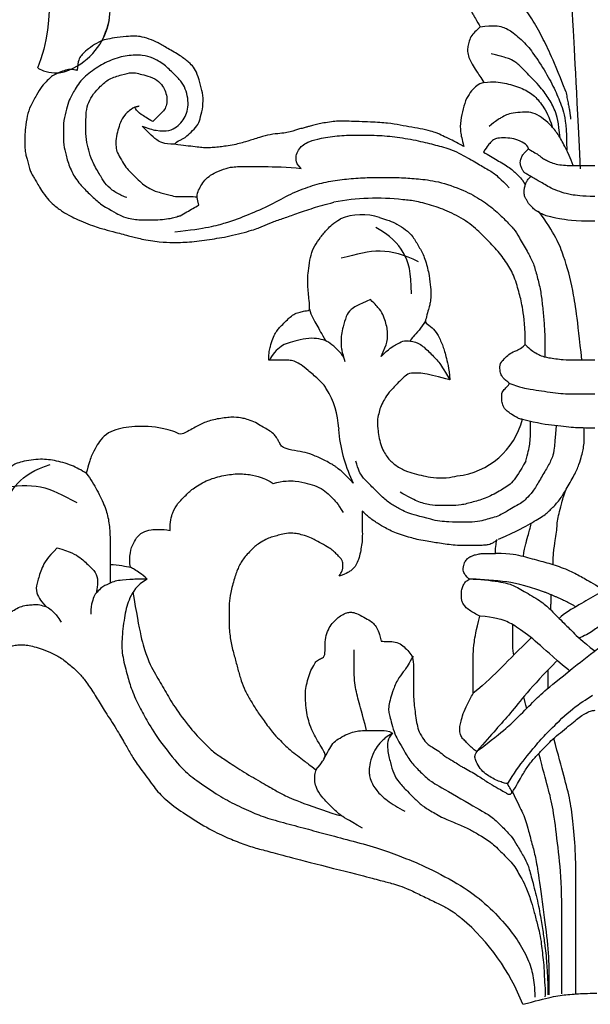
# Model space of a CAD drawing. Units: millimetres. Extents: x 40504 to 43024, y -296 to 298.
# Drawn here: x 41176 to 41182, y 76 to 87 of the extents above; entities that cross this region are included whole.
import ezdxf
from ezdxf.xclip import XClip

# ---------------------------------------------------------------- set-up
doc = ezdxf.new("R2010")
doc.units = ezdxf.units.MM
doc.header["$XCLIPFRAME"] = 2
for name, color, linetype in [('H-06.木作(細線)', 8, 'Continuous'), ('H-07.木作(中線)', 6, 'Continuous'), ('H-08.木作(細線)', 8, 'Continuous')]:
    doc.layers.add(name, color=color, linetype=linetype)

# ---------------------------------------------------------------- blocks, each defined once
blk = doc.blocks.new('SE-21146-d')
at = {"layer": 'H-08.木作(細線)'}
for centre, radius, start, end in [((-19.267, 6.699), 20.431, 83.50993, 100.7129), ((-20.6, 20.777), 4.893, 71.21544, 112.63154), ((-29.508, 6.541), 6.874, 1.97805, 32.61032), ((-12.878, 9.198), 6.676, 276.14224, 345.89973), ((-19.736, 6.622), 2.906, 176.92414, 185.26322), ((-9.228, 7.821), 13.482, 186.23931, 205.95508), ((-24.388, -51.308), 19.381, 21.52374, 49.27993)]:
    blk.add_arc(centre, radius, start, end, dxfattribs=at)
for points, knots in [([(-2.459, 50.313), (-2.437, 50.051), (-2.377, 49.33), (-2.275, 48.346), (-2.215, 47.533), (-2.215, 46.785), (-2.081, 44.655), (-1.971, 42.845)], [38.32446, 38.32446, 38.32446, 38.32446, 39, 40, 41, 42, 42.166143, 42.166143, 42.166143, 42.166143]), ([(-40.013, 33.517), (-39.528, 33.294), (-38.592, 33.065), (-37.572, 33.065), (-36.947, 33.425), (-36.443, 33.929), (-36.13, 34.471), (-35.942, 35.173), (-35.942, 35.975), (-36.169, 36.82), (-36.546, 37.474), (-37.198, 38.126), (-38.028, 38.955), (-39.126, 39.59), (-39.897, 39.796), (-41.313, 39.796), (-42.795, 39.399), (-44.07, 38.663), (-45.39, 37.709), (-46.142, 36.405), (-46.474, 35.831), (-46.683, 35.048), (-46.966, 33.995), (-46.966, 32.978), (-46.966, 31.8), (-46.753, 31.006), (-46.424, 29.778), (-45.728, 28.572), (-44.857, 27.701), (-44.225, 27.07), (-43.721, 26.654), (-43.573, 26.537)], [0.245462, 0.245462, 0.245462, 0.245462, 1, 2, 3, 4, 5, 6, 7, 8, 9, 10, 11, 12, 13, 14, 15, 16, 17, 18, 19, 20, 21, 22, 23, 24, 25, 26, 27, 28, 28.387872, 28.387872, 28.387872, 28.387872]), ([(-41.352, 27.194), (-41.517, 27.239), (-41.909, 27.383), (-42.7, 27.84), (-43.333, 28.472), (-43.76, 29.213), (-44.493, 30.481), (-44.729, 31.363), (-44.977, 32.287), (-44.977, 33.392), (-44.977, 34.851), (-44.773, 35.612), (-44.336, 36.368), (-43.686, 37.018), (-42.972, 37.732), (-41.786, 38.05), (-40.865, 38.297), (-40.331, 38.154), (-39.75, 37.998), (-38.84, 37.754), (-38.243, 37.158), (-37.984, 36.709), (-37.811, 36.063), (-37.811, 35.559), (-37.953, 35.028), (-38.287, 34.695), (-38.611, 34.37), (-39.066, 33.916)], [1.529673, 1.529673, 1.529673, 1.529673, 2, 3, 4, 5, 6, 7, 8, 9, 10, 11, 12, 13, 14, 15, 16, 17, 18, 19, 20, 21, 22, 23, 24, 25, 26, 26, 26, 26]), ([(-39.066, 33.916), (-39.523, 34.18), (-40.161, 34.548), (-40.528, 34.915), (-40.646, 35.143), (-40.667, 35.19)], [0, 0, 0, 0, 1, 2, 2.243163, 2.243163, 2.243163, 2.243163]), ([(0, 27.285), (-1.14, 27.285), (-2.215, 27.449), (-2.853, 27.621), (-3.738, 27.942), (-4.285, 28.257), (-4.804, 28.557), (-5.19, 28.78), (-5.607, 29.021), (-5.944, 29.215), (-6.25, 29.392), (-6.36, 29.583), (-6.5, 29.824), (-6.586, 30.146), (-6.586, 30.416), (-6.505, 30.717), (-6.318, 31.041), (-6.142, 31.218), (-5.938, 31.422), (-5.868, 31.491)], [0, 0, 0, 0, 1, 2, 3, 4, 5, 6, 7, 8, 9, 10, 11, 12, 13, 14, 15, 16, 16.478509, 16.478509, 16.478509, 16.478509]), ([(-9.845, 31.199), (-9.407, 30.946), (-8.652, 30.51), (-7.461, 29.823), (-6.911, 29.272), (-6.489, 28.851), (-6.38, 28.723)], [0, 0, 0, 0, 1, 2, 3, 3.614582, 3.614582, 3.614582, 3.614582]), ([(0, 25.091), (-1.822, 25.091), (-3.379, 25.334), (-4.082, 25.523), (-4.52, 25.64), (-4.857, 25.835), (-5.291, 26.085), (-5.521, 26.315), (-5.835, 26.629), (-5.942, 26.815), (-6.087, 27.066), (-6.232, 27.316), (-6.232, 27.693), (-6.232, 27.961), (-6.137, 28.315), (-6.089, 28.491), (-5.919, 28.786), (-5.784, 28.921), (-5.742, 28.963), (-5.695, 29.004), (-5.648, 29.045)], [0, 0, 0, 0, 1, 2, 3, 4, 5, 6, 7, 8, 9, 10, 11, 12, 13, 14, 15, 15, 15, 15.308454, 15.308454, 15.308454, 15.308454]), ([(-43.573, 26.537), (-42.638, 25.997), (-41.783, 25.503), (-41.072, 25.313), (-40.401, 25.215), (-39.946, 25.215), (-39.18, 25.215), (-38.431, 25.215), (-37.603, 25.321), (-37.237, 25.42), (-36.781, 25.542), (-36.697, 25.564), (-36.657, 25.575)], [0, 0, 0, 0, 1, 2, 3, 4, 5, 6, 7, 8, 9, 9.35695, 9.35695, 9.35695, 9.35695]), ([(-36.657, 25.575), (-36.464, 25.679), (-35.912, 25.997), (-35.339, 26.328), (-35, 26.524)], [35.423086, 35.423086, 35.423086, 35.423086, 36, 37, 37, 37, 37]), ([(-6.15, 14.175), (-6.15, 15.636), (-6.37, 17.551), (-6.65, 18.595), (-7.086, 20.221), (-7.745, 21.363), (-8.631, 22.559), (-9.821, 23.75), (-10.95, 24.879), (-12.651, 25.861), (-14.237, 26.459), (-15.682, 26.846), (-16.545, 26.966), (-16.958, 26.999)], [0, 0, 0, 0, 1, 2, 3, 4, 5, 6, 7, 8, 9, 10, 10.790354, 10.790354, 10.790354, 10.790354]), ([(-14.964, 16.269), (-15.329, 15.637), (-15.946, 15.02), (-16.26, 14.608), (-16.352, 14.489)], [0, 0, 0, 0, 1, 1.421986, 1.421986, 1.421986, 1.421986]), ([(-23.718, 10.246), (-23.772, 10.35), (-23.936, 10.607), (-24.395, 11.065), (-25.411, 11.975), (-25.958, 12.392), (-26.47, 12.687), (-26.902, 12.803), (-27.396, 12.803), (-28.564, 12.803), (-28.818, 12.803)], [48.265136, 48.265136, 48.265136, 48.265136, 49, 50, 51, 52, 53, 54, 55, 56, 56, 56, 56]), ([(-12.813, 11.05), (-13.805, 11.316), (-15.151, 11.676), (-16.345, 11.676), (-16.711, 11.465), (-17.457, 10.719), (-18.231, 9.945), (-18.591, 9.323), (-18.915, 8.761), (-19.063, 8.207), (-19.222, 7.614), (-19.222, 6.86), (-18.968, 5.232), (-18.362, 4.182), (-17.728, 3.548), (-16.753, 2.985), (-15.965, 2.774), (-15.149, 2.555), (-14.352, 2.4), (-13.068, 2.36), (-12.441, 2.495), (-12.163, 2.56)], [0, 0, 0, 0, 1, 2, 3, 4, 5, 6, 7, 8, 9, 10, 11, 12, 13, 14, 15, 16, 17, 18, 18.995632, 18.995632, 18.995632, 18.995632]), ([(-6.403, 7.571), (-4.999, 7.221), (-3.358, 7.003), (-1.532, 6.823), (-0.936, 6.823), (0, 6.823)], [0.116679, 0.116679, 0.116679, 0.116679, 1, 2, 3, 3, 3, 3]), ([(-8.517, -3.054), (-6.719, -2.25), (-5.621, -1.616), (-4.403, -0.912), (-3.82, -0.329), (-3.089, 0.402), (-2.565, 1.309), (-1.787, 2.656), (-1.372, 3.574), (-1.145, 4.421), (-1.037, 4.825), (-0.936, 5.521), (-0.936, 5.831), (-0.936, 6.315), (-0.936, 6.826)], [0, 0, 0, 0, 1, 2, 3, 4, 5, 6, 7, 8, 9, 10, 11, 11.888347, 11.888347, 11.888347, 11.888347]), ([(-44.944, 2.802), (-45.392, 3.061), (-46.194, 3.524), (-47.814, 3.958), (-49.086, 4.095), (-51.006, 3.765), (-51.544, 3.454), (-52.746, 2.253), (-53.546, 0.867), (-53.972, -0.722), (-53.972, -2.102), (-53.972, -3.482), (-52.605, -6.751), (-52.144, -7.55), (-51.913, -8.224), (-52.166, -8.477), (-52.699, -9.01), (-52.938, -9.357), (-53.11, -9.655), (-53.248, -9.893), (-53.353, -10.456), (-53.353, -10.863), (-53.258, -11.582), (-53.167, -12.256), (-53.13, -12.645), (-52.999, -13.439), (-52.88, -13.32), (-52.694, -13.134), (-52.432, -12.872), (-52.004, -12.625), (-51.566, -12.507), (-51.146, -12.395), (-50.579, -12.395), (-50.153, -12.395), (-49.547, -12.557), (-48.897, -12.731), (-47.895, -13.139), (-47.042, -13.631), (-46.139, -14.355), (-45.385, -15.108), (-44.902, -15.725), (-44.022, -17.066), (-43.442, -18.07), (-42.381, -19.678), (-41.622, -20.993), (-41.121, -21.861), (-40.566, -22.821), (-39.232, -24.57), (-38.463, -25.652), (-37.059, -26.803), (-35.295, -27.965), (-33.299, -29.117), (-31.958, -29.666), (-30.58, -30.204), (-29.34, -30.536), (-27.974, -30.902), (-25.591, -31.541), (-20.572, -32.799), (-19.098, -33.194), (-17.861, -33.525), (-17.341, -33.664), (-16.356, -34.055), (-15.27, -34.59), (-14.09, -35.156), (-13.095, -35.651), (-12.533, -35.998), (-12.035, -36.381), (-11.783, -36.588), (-11.745, -36.62)], [519, 519, 519, 519, 520, 521, 522, 523, 524, 525, 526, 527, 528, 529, 530, 531, 532, 533, 534, 535, 536, 537, 538, 539, 540, 541, 542, 543, 544, 545, 546, 547, 548, 549, 550, 551, 552, 553, 554, 555, 556, 557, 558, 559, 560, 561, 562, 563, 564, 565, 566, 567, 568, 569, 570, 571, 572, 573, 574, 575, 576, 577, 578, 579, 580, 581, 582, 583, 584, 584.182041, 584.182041, 584.182041, 584.182041]), ([(-37.542, -2.282), (-37.542, -1.483), (-37.307, -0.604), (-36.91, 0.083), (-36.093, 0.9), (-35.514, 1.478), (-34.18, 2.249), (-32.789, 2.622), (-31.442, 2.794), (-30.201, 2.637), (-29.379, 2.417), (-28.838, 2.132), (-28.429, 1.9)], [0, 0, 0, 0, 1, 2, 3, 4, 5, 6, 7, 8, 9, 9.655115, 9.655115, 9.655115, 9.655115]), ([(-3.684, -5.284), (-3.647, -3.791), (-3.35, -2.628), (-3.35, -1.442), (-3.051, -0.326), (-2.734, 0.857), (-2.565, 1.309)], [0.142383, 0.142383, 0.142383, 0.142383, 1, 2, 3, 3.591623, 3.591623, 3.591623, 3.591623]), ([(-24.644, -23.461), (-25.21, -23.01), (-25.732, -22.62), (-26.258, -22.204), (-26.974, -21.674), (-27.416, -21.234), (-27.903, -20.749), (-28.441, -20.215), (-29.262, -19.089), (-29.92, -18.17), (-30.418, -17.313), (-30.92, -16.448), (-31.261, -15.596), (-31.547, -14.541), (-31.827, -13.506), (-32.129, -12.393), (-32.326, -11.132), (-32.331, -9.693), (-32.334, -8.697), (-32.212, -7.828), (-31.852, -6.469), (-31.498, -5.472), (-31.054, -4.698), (-30.182, -3.821), (-29.92, -3.558), (-29.338, -3.22), (-28.84, -2.93), (-28.348, -2.797), (-27.858, -2.664), (-27.298, -2.512), (-26.441, -2.51), (-26.13, -2.593), (-25.488, -2.763), (-24.861, -3.021), (-24.551, -3.199), (-23.77, -3.647), (-23.242, -3.95), (-23.004, -4.187), (-22.725, -4.464), (-22.437, -4.75), (-22.327, -4.94), (-22.274, -5.134), (-22.273, -5.397), (-22.273, -5.613), (-22.344, -5.882), (-22.46, -6.084), (-22.594, -6.318), (-21.855, -6.056), (-21.46, -5.753), (-21.193, -5.484), (-20.912, -4.994), (-20.744, -4.36), (-20.637, -3.733), (-20.545, -3.113), (-20.547, -2.405), (-20.55, -1.538), (-20.552, -0.867), (-20.553, -0.633), (-20.553, -0.549), (-20.142, -0.957), (-19.787, -1.23), (-19.378, -1.538), (-19.03, -1.737), (-18.658, -1.951), (-18.099, -2.271), (-17.56, -2.484), (-16.779, -2.775), (-16.171, -2.936), (-15.567, -3.096), (-14.792, -3.236), (-14.211, -3.328), (-13.577, -3.415), (-12.864, -3.53), (-12.193, -3.601), (-11.222, -3.598), (-10.373, -3.596), (-9.796, -3.594), (-9.384, -3.529), (-9.191, -3.477), (-8.996, -3.363), (-8.806, -3.253), (-8.632, -3.078), (-8.688, -3.29), (-8.783, -3.648), (-8.787, -4.301), (-8.84, -4.301), (-8.89, -4.301), (-8.938, -4.301), (-9.505, -4.303), (-9.971, -4.304), (-10.317, -4.353), (-10.546, -4.415), (-10.83, -4.492), (-11.059, -4.625), (-11.191, -4.701), (-11.312, -4.823), (-11.423, -4.966), (-11.528, -5.149), (-11.589, -5.325), (-11.635, -5.689), (-11.635, -5.899), (-11.539, -6.063), (-11.414, -6.279), (-11.1, -6.591), (-11.346, -6.733), (-11.483, -6.871), (-11.692, -7.235), (-11.786, -7.591), (-11.785, -7.982), (-11.784, -8.35), (-11.709, -8.627), (-11.525, -8.943), (-11.198, -9.268), (-10.748, -9.526), (-10.453, -9.695), (-10.154, -9.867), (-10.498, -11.164), (-10.671, -12.211), (-10.763, -13.215), (-10.76, -14.144), (-10.757, -15.054), (-10.754, -16.121), (-10.752, -16.704), (-10.926, -17.007), (-11.299, -17.658), (-11.65, -18.507), (-11.825, -19.167), (-11.942, -19.611), (-11.941, -20.081), (-11.814, -20.55), (-11.572, -20.791), (-11.247, -21.114), (-10.89, -21.469), (-10.674, -21.683), (-10.452, -21.811), (-10.373, -21.81), (-10.452, -21.89), (-10.552, -22.063), (-10.618, -22.314), (-10.508, -22.721), (-10.147, -23.342), (-9.648, -23.838), (-9.152, -24.123), (-8.635, -24.419), (-8.147, -24.548), (-7.93, -24.673), (-7.73, -24.672), (-7.623, -24.856), (-7.427, -25.194), (-7.312, -25.392), (-7.36, -25.574), (-7.554, -25.626), (-7.71, -25.585), (-7.857, -25.487), (-7.887, -25.466), (-8.251, -25.258), (-8.69, -25.006), (-9.463, -24.562), (-10.387, -23.92), (-11.156, -23.478), (-11.588, -23.231), (-11.653, -23.215), (-11.813, -23.158), (-11.98, -22.992), (-12.497, -22.695), (-13.307, -22.231), (-13.75, -21.79), (-14.402, -21.417), (-14.699, -21.246), (-15.107, -20.84), (-15.559, -20.063), (-15.721, -19.465), (-15.841, -18.654), (-15.937, -17.921), (-16.017, -17.216), (-16.019, -16.356), (-16.024, -14.578), (-16.027, -13.599), (-16.307, -13.117), (-16.756, -12.67), (-17.16, -12.269), (-17.816, -12.095), (-18.381, -12.097), (-18.692, -12.098), (-18.871, -12.05), (-19.013, -11.528), (-19.118, -11.14), (-19.403, -10.65), (-19.724, -10.331), (-20.222, -10.045), (-20.937, -9.635), (-21.454, -9.498), (-21.719, -9.499), (-22.128, -9.61), (-22.612, -9.892), (-22.963, -10.245), (-23.295, -10.578), (-23.65, -11.198), (-23.846, -11.937), (-23.844, -12.709), (-23.841, -13.486), (-24.27, -13.602), (-24.604, -13.797), (-24.818, -14.169), (-25.191, -14.82), (-25.389, -15.567), (-25.574, -16.265), (-25.572, -16.958), (-25.571, -17.439), (-25.466, -18.453), (-25.298, -19.073), (-25.084, -19.862), (-24.461, -20.933), (-24.05, -21.642), (-23.822, -22.033), (-23.821, -22.315), (-24.056, -22.724), (-24.644, -23.461)], [0, 0, 0, 0, 0.952218, 1.952218, 2.952218, 3.952218, 4.952218, 5.952218, 6.952218, 7.952218, 8.952218, 9.952218, 10.952218, 11.952218, 12.952218, 13.952218, 14.952218, 15.952218, 16.952218, 17.952218, 18.952218, 19.952218, 20.952218, 21.952218, 22.952218, 23.952218, 24.952218, 25.952218, 26.952218, 27.952218, 28.952218, 29.952218, 30.952218, 31.952218, 32.952218, 33.952218, 34.952218, 35.952218, 36.952218, 37.952218, 38.952218, 39.952218, 40.952218, 41.952218, 42.952218, 43.952218, 43.952218, 43.952218, 44.952218, 45.952218, 46.952218, 47.952218, 48.952218, 49.952218, 50.952218, 51.952218, 52.952218, 53.952218, 53.952218, 53.952218, 54.952218, 55.952218, 56.952218, 57.952218, 58.952218, 59.952218, 60.952218, 61.952218, 62.952218, 63.952218, 64.952218, 65.952218, 66.952218, 67.952218, 68.952218, 69.952218, 70.952218, 71.952218, 72.952218, 73.952218, 74.952218, 74.952218, 74.952218, 75.920974, 75.920974, 75.920974, 76.005362, 76.005362, 76.005362, 77.005362, 78.005362, 79.005362, 80.005362, 81.005362, 82.005362, 83.005362, 84.005362, 85.005362, 86.005362, 87.005362, 88.005362, 89.005362, 90.005362, 90.005362, 90.005362, 91.005362, 92.005362, 93.005362, 94.005362, 95.005362, 96.005362, 97.005362, 98.005362, 99.005362, 100.005362, 100.005362, 100.005362, 101.005362, 102.005362, 103.005362, 104.005362, 105.005362, 105.005362, 105.005362, 106.005362, 107.005362, 108.005362, 109.005362, 110.005362, 111.005362, 112.005362, 113.005362, 114.005362, 115.005362, 116.005362, 116.005362, 116.005362, 117.005362, 118.005362, 119.005362, 120.005362, 121.005362, 122.005362, 123.005362, 124.005362, 125.005362, 125.005362, 125.005362, 126.005362, 127.005362, 128.005362, 129.005362, 130.005362, 130.236489, 130.236489, 130.236489, 131.236489, 132.236489, 133.236489, 134.236489, 134.236489, 134.236489, 134.832041, 135.832041, 136.832041, 137.832041, 138.832041, 139.832041, 140.832041, 141.832041, 142.832041, 143.832041, 144.832041, 145.832041, 146.832041, 147.832041, 148.832041, 149.832041, 150.832041, 151.832041, 152.832041, 153.832041, 154.832041, 155.832041, 155.832041, 155.832041, 156.832041, 157.832041, 158.832041, 159.832041, 160.832041, 161.832041, 162.832041, 163.832041, 164.832041, 165.832041, 166.832041, 167.832041, 168.832041, 169.832041, 170.832041, 171.832041, 172.832041, 173.832041, 174.832041, 175.832041, 176.832041, 177.832041, 178.832041, 179.832041, 180.832041, 181.832041, 182.832041, 183.832041, 184.832041, 185.832041, 186.832041, 186.832041, 186.832041, 186.832041]), ([(-6.025, -3.19), (-5.854, -2.554), (-5.737, -2.117), (-5.628, -1.71), (-5.608, -1.608)], [0, 0, 0, 0, 1, 1.767776, 1.767776, 1.767776, 1.767776]), ([(-41.047, -5.524), (-41.117, -5.066), (-41.093, -4.319), (-40.887, -3.551), (-40.52, -2.916), (-40.005, -2.401), (-39.191, -2.182), (-38.583, -2.182), (-37.912, -2.182), (-37.542, -2.282)], [0.380851, 0.380851, 0.380851, 0.380851, 1, 2, 3, 4, 5, 6, 7, 7, 7, 7]), ([(-6.296, -4.567), (-6.26, -4.065), (-6.139, -3.613), (-6.048, -3.274), (-6.025, -3.19)], [0.22547, 0.22547, 0.22547, 0.22547, 1, 1.283251, 1.283251, 1.283251, 1.283251]), ([(-47.531, -3.812), (-48.395, -4.676), (-48.928, -5.6), (-49.237, -6.752), (-49.467, -7.611), (-49.072, -8.295), (-48.867, -8.651), (-48.52, -9.006)], [0, 0, 0, 0, 1, 2, 3, 4, 4.943925, 4.943925, 4.943925, 4.943925]), ([(-47.531, -3.812), (-46.351, -4.129), (-45.428, -4.662), (-44.584, -5.505), (-43.956, -6.134), (-43.956, -6.925), (-43.956, -7.335), (-44.079, -7.816)], [0, 0, 0, 0, 1, 2, 3, 4, 4.943925, 4.943925, 4.943925, 4.943925]), ([(-39.568, -6.582), (-40.053, -6.098), (-40.571, -5.798), (-40.937, -5.587), (-41.047, -5.524)], [0, 0, 0, 0, 1, 1.494263, 1.494263, 1.494263, 1.494263]), ([(-42.048, -6.699), (-42.063, -6.7), (-42.279, -6.726), (-42.678, -6.833), (-43.141, -7.1), (-43.458, -7.185), (-43.907, -7.635), (-44.255, -7.982), (-44.417, -8.587), (-44.556, -9.106), (-44.556, -9.668)], [8.927538, 8.927538, 8.927538, 8.927538, 9, 10, 11, 12, 13, 14, 15, 16, 16, 16, 16]), ([(10.995, -6.559), (7.876, -7.394), (6.375, -7.797), (4.46, -8.31), (3.049, -9.124), (0.513, -10.589), (0.054, -11.047), (-0.934, -11.628), (-1.435, -11.806)], [0, 0, 0, 0, 1, 2, 3, 4, 5, 5.834636, 5.834636, 5.834636, 5.834636]), ([(-2.235, -14.691), (-2.277, -14.65), (-3.819, -13.388), (-5.036, -12.171), (-6.904, -10.789), (-7.831, -10.254), (-8.838, -9.984), (-10.13, -9.838)], [0.014678, 0.014678, 0.014678, 0.014678, 0.030473, 1, 2, 3, 4, 4, 4, 4]), ([(-7.17, -13.304), (-7.256, -12.775), (-7.256, -12.097), (-7.256, -11.327), (-7.256, -10.601)], [1.291028, 1.291028, 1.291028, 1.291028, 2, 3, 3, 3, 3]), ([(-10.384, -21.78), (-7.836, -19.828), (-6.966, -18.958), (-5.395, -17.386), (-4.483, -16.474), (-2.252, -14.71), (0.06, -12.853), (0.861, -12.331)], [0, 0, 0, 0, 1, 2, 3, 4, 4.603612, 4.603612, 4.603612, 4.603612]), ([(-7.677, -24.65), (-7.184, -23.796), (-6.087, -22.334), (-4.821, -20.792), (-3.92, -19.89), (-1.957, -17.928), (-0.789, -17.236), (-0.19, -16.841)], [0, 0, 0, 0, 1, 2, 3, 4, 4.937123, 4.937123, 4.937123, 4.937123]), ([(-1.668, -43.304), (-1.668, -40.394), (-1.668, -36.921), (-1.668, -33.939), (-1.668, -30.874), (-1.903, -28.178), (-2.143, -26.178), (-2.69, -24.138), (-3.217, -22.168), (-3.621, -20.663)], [0, 0, 0, 0, 1, 2, 3, 4, 5, 6, 6.966164, 6.966164, 6.966164, 6.966164]), ([(-6.359, -44.198), (-5.258, -43.903), (-3.689, -43.482), (-2.417, -43.324), (-1.081, -43.229), (-0.271, -43.217), (0.189, -43.215)], [0, 0, 0, 0, 1, 2, 3, 3.584155, 3.584155, 3.584155, 3.584155])]:
    blk.add_open_spline(points, degree=3, knots=knots, dxfattribs=at)
for points, degree in [([(-10.145, 47.978), (-10.179, 47.958), (-10.485, 47.782), (-10.819, 47.589), (-11.262, 47.333), (-11.718, 46.877), (-11.873, 46.298), (-11.873, 45.714), (-11.677, 44.981), (-11.311, 44.347), (-10.987, 43.786), (-10.762, 43.396), (-10.624, 43.157), (-10.233, 42.48), (-10.132, 42.305)], 3), ([(-2.565, 36.574), (-3.269, 38.422), (-3.996, 40.051), (-4.712, 41.543), (-5.709, 43.27), (-6.589, 44.463), (-7.23, 45.104), (-7.629, 45.503), (-8.062, 45.753), (-8.586, 46.055)], 3), ([(-1.971, 42.845), (-1.843, 40.684), (-1.638, 36.96), (-1.289, 29.729)], 3), ([(-10.132, 42.305), (-10.306, 42.131), (-10.616, 41.821), (-10.984, 41.453), (-11.138, 40.88), (-11.249, 40.465), (-11.249, 40.012), (-11.094, 39.432), (-10.854, 39.017), (-10.509, 38.42), (-10.055, 37.807), (-9.804, 37.372)], 3), ([(-10.132, 42.305), (-8.947, 42.461), (-8.071, 42.317), (-7.28, 41.861), (-6.024, 40.749), (-5.187, 39.593), (-4.047, 37.807), (-3.322, 36.271), (-2.724, 34.859), (-2.484, 33.423), (-2.484, 31.384)], 3), ([(-37.147, 31.902), (-36.844, 32.204), (-36.73, 32.204), (-36.547, 32.31), (-36.336, 32.432), (-36.098, 32.57), (-35.541, 33.126), (-35.035, 33.633), (-34.851, 34.318), (-34.613, 35.207), (-34.613, 36.257), (-34.833, 37.078), (-35.123, 38.162), (-35.464, 38.753), (-35.848, 39.136), (-36.583, 39.716), (-37.789, 40.412), (-38.605, 40.883), (-39.368, 41.232), (-40.238, 41.465), (-40.734, 41.465), (-41.075, 41.465), (-42.273, 41.339), (-43.08, 41.215), (-43.629, 41.067), (-44.434, 40.603), (-45.059, 40.11), (-45.4, 39.769), (-45.618, 39.392), (-45.746, 38.912), (-45.746, 38.426)], 3), ([(-3.07, 32.467), (-3.194, 33.867), (-3.481, 34.939), (-4.091, 35.995), (-4.854, 37.068), (-6.193, 38.407), (-6.917, 39.131), (-7.512, 39.475), (-8.04, 39.616), (-9.152, 39.914)], 3), ([(-45.746, 38.426), (-45.819, 38.445), (-46.13, 38.528), (-46.484, 38.528), (-47.052, 38.376), (-47.616, 38.143), (-48.034, 37.901), (-48.362, 37.573), (-48.883, 37.053), (-49.329, 36.279), (-49.902, 35.288), (-50.184, 34.438), (-50.331, 33.316), (-50.393, 32.626), (-50.393, 31.704), (-50.321, 31.096), (-50.233, 30.769), (-50.13, 30.383), (-49.985, 29.842), (-49.893, 29.499), (-49.667, 29.108), (-49.483, 28.789), (-49.226, 28.345), (-48.943, 27.853), (-48.371, 27.053), (-47.878, 26.56), (-46.985, 25.898), (-46.446, 25.587), (-44.465, 24.676), (-43.302, 24.365), (-42.421, 24.129), (-40.971, 23.74), (-40.212, 23.537), (-38.356, 23.219), (-37.338, 23.219), (-35.908, 23.219), (-34.013, 23.487), (-32.365, 23.729), (-30.084, 24.34), (-29.361, 24.645), (-28.54, 25.007), (-27.464, 25.375), (-26.434, 25.732), (-24.892, 26.285), (-23.803, 26.576), (-23.065, 26.774)], 3), ([(-9.804, 37.372), (-8.921, 37.478), (-8.002, 37.342), (-6.513, 36.943), (-5.386, 36.293), (-4.621, 35.386), (-4.013, 34.331), (-3.775, 33.444)], 3), ([(-9.804, 37.372), (-10.09, 37.295), (-10.427, 37.101), (-10.876, 36.652), (-11.368, 36), (-11.628, 35.03), (-11.9, 34.016), (-11.9, 32.954), (-11.747, 32.384), (-11.562, 31.694)], 3), ([(-2.565, 36.574), (-2.222, 34.947), (-2.134, 34.137)], 2), ([(-40.667, 35.19), (-41.173, 34.898), (-41.57, 34.501), (-41.97, 33.809), (-42.146, 33.149), (-42.339, 32.432), (-42.339, 31.608), (-42.224, 31.182), (-41.85, 30.533), (-41.451, 29.843), (-41.024, 29.415), (-40.483, 28.874), (-39.971, 28.362), (-39.474, 28.075), (-38.957, 27.777), (-38.504, 27.655), (-37.985, 27.516), (-37.565, 27.403), (-37.116, 27.283), (-36.906, 27.283)], 3), ([(-40.667, 35.19), (-40.265, 35.298)], 1), ([(-1.903, 30.025), (-2.472, 31.434), (-2.893, 32.162), (-3.457, 33.139), (-4.159, 33.841), (-4.88, 34.433), (-5.683, 34.754), (-6.325, 34.754), (-7.296, 34.653), (-7.802, 34.518), (-8.276, 34.244), (-8.705, 33.996), (-9.347, 33.472)], 3), ([(-37.161, 31.902), (-38.1, 31.902), (-38.806, 32.31), (-39.281, 32.786), (-40.013, 33.517), (-40.013, 33.517)], 3), ([(-11.844, 31.857), (-11.971, 31.93), (-12.252, 32.092), (-13.961, 32.898), (-14.263, 33.003), (-15.177, 33.247), (-16.156, 33.406), (-17.214, 33.593), (-18.246, 33.781), (-19.707, 33.867), (-21.963, 33.95), (-22.714, 33.95), (-23.241, 33.9), (-23.996, 33.78), (-24.472, 33.688), (-24.956, 33.558), (-25.349, 33.453), (-25.547, 33.4), (-25.987, 33.282), (-26.411, 33.168), (-26.639, 33.073), (-27.215, 32.919), (-27.767, 32.865), (-28.708, 32.768), (-29.574, 32.536), (-30.807, 32.131), (-31.268, 32.008), (-31.854, 31.851), (-32.625, 31.734), (-33.095, 31.672), (-33.713, 31.596), (-34.205, 31.596), (-34.707, 31.596), (-35.28, 31.663), (-36.147, 31.779), (-36.7, 31.818), (-37.147, 31.902)], 3), ([(-25.962, 29.754), (-26.307, 30.1), (-26.416, 30.506), (-26.416, 31.001), (-26.103, 31.543), (-25.79, 31.855), (-25.246, 32.169), (-24.292, 32.425), (-22.513, 32.705), (-21.01, 32.705), (-18.977, 32.705), (-17.282, 32.528), (-15.29, 32.16), (-13.927, 31.794), (-12.446, 31.398), (-10.812, 30.455), (-9.802, 29.872), (-8.796, 29.29), (-8.403, 28.898), (-7.556, 28.051)], 3), ([(-5.868, 31.491), (-5.938, 31.752), (-6.199, 32.013), (-6.999, 32.355), (-7.675, 32.472), (-8.473, 32.472), (-8.912, 32.355), (-9.161, 32.106), (-9.406, 31.86), (-9.674, 31.495), (-9.845, 31.199)], 3), ([(-11.562, 31.694), (-11.656, 31.748), (-11.75, 31.803), (-11.844, 31.857)], 3), ([(-5.868, 31.491), (-5.368, 31.203), (-4.884, 30.923), (-4.625, 30.664), (-4.266, 30.493), (-3.876, 30.269), (-3.259, 30.104), (-2.608, 30.025), (-1.902, 30.025), (-1.11, 30.025), (-0.266, 30.025), (0, 30.025)], 3), ([(-35, 26.524), (-35.157, 27.108), (-35.157, 27.619), (-34.888, 28.085), (-34.584, 28.611), (-34.121, 29.074), (-33.509, 29.427), (-32.554, 29.821), (-31.841, 29.922), (-31.315, 29.922), (-30.268, 29.922), (-29.713, 29.922), (-27.131, 29.922), (-25.962, 29.754)], 3), ([(-35, 26.524), (-35.157, 27.108), (-35.157, 27.619), (-34.888, 28.085), (-34.584, 28.611), (-34.121, 29.074), (-33.509, 29.427), (-32.554, 29.821), (-31.841, 29.922), (-31.315, 29.922), (-30.268, 29.922), (-29.713, 29.922), (-27.131, 29.922), (-25.962, 29.754)], 3), ([(-37.125, 24.157), (-34.348, 24.459), (-32.475, 24.961), (-30.635, 25.659), (-28.581, 26.559), (-26.876, 27.543), (-25.119, 28.219), (-23.544, 28.641), (-21.942, 28.835), (-20.285, 28.962), (-18.771, 28.962), (-17.029, 28.962), (-15.653, 28.843), (-13.941, 28.675), (-11.503, 27.843), (-9.963, 26.953), (-8.721, 26), (-7.805, 25.085), (-7.123, 24.402), (-6.741, 23.742), (-5.931, 22.339), (-5.449, 21.503), (-5.139, 20.346), (-4.812, 19.125), (-4.65, 17.882), (-4.531, 16.616), (-4.412, 15.257), (-4.412, 14.466), (-4.412, 13.085)], 3), ([(-6.38, 28.723), (-6.139, 28.305)], 1), ([(-36.906, 27.283), (-36.153, 27.283), (-35.137, 27.283), (-35.139, 27.23)], 3), ([(-28.818, 12.803), (-28.818, 13.48), (-28.671, 14.028), (-28.486, 14.719), (-28.189, 15.234), (-28.018, 15.53), (-27.722, 15.826), (-27.238, 16.31), (-26.936, 16.612), (-26.509, 16.938), (-26.045, 17.062), (-25.616, 17.177), (-25.347, 17.177), (-25.164, 17.226), (-25.25, 18.122), (-25.325, 18.74), (-25.367, 19.453), (-25.367, 19.825), (-25.367, 20.224), (-25.27, 21.152), (-25.09, 22.128), (-24.804, 22.912), (-24.231, 23.691), (-23.677, 24.363), (-23.105, 24.934), (-22.483, 25.293)], 3), ([(-19.025, 25.41), (-18.045, 25.147), (-17.473, 24.817), (-16.694, 24.367), (-16.077, 23.75), (-15.537, 22.815), (-15.049, 21.97), (-14.672, 20.563), (-14.522, 19.422), (-14.48, 18.675), (-14.528, 17.953), (-14.613, 17.637), (-14.731, 17.196), (-14.938, 16.424), (-15.028, 16.088), (-14.327, 15.683), (-13.921, 15.14), (-13.435, 14.151), (-13.19, 13.239), (-12.894, 12.134), (-12.813, 11.05)], 3), ([(-1.146, 12.824), (-1.533, 16.542), (-1.927, 19.166), (-2.661, 21.905), (-3.53, 24.052), (-4.975, 25.994)], 3), ([(-16.21, 18.658), (-16.21, 20.588), (-16.703, 22.428), (-18.095, 23.82), (-19.359, 24.55)], 3), ([(-15.58, 21.51), (-16.823, 22.127), (-19.022, 22.716), (-20.983, 22.191), (-22.404, 21.81)], 3), ([(-19.834, 18.152), (-20.957, 17.674), (-21.672, 17.261), (-21.976, 16.735), (-22.256, 15.688), (-22.424, 15.063), (-22.424, 14.436), (-22.424, 13.865), (-22.266, 13.275), (-22.106, 12.68)], 3), ([(-18.883, 13.125), (-18.315, 14.375), (-18.315, 14.917), (-18.315, 15.504), (-18.464, 16.06), (-18.63, 16.679), (-18.997, 17.314), (-19.388, 17.705), (-19.834, 18.152)], 3), ([(-25.22, 17.302), (-25.07, 16.74), (-24.544, 15.83), (-24.147, 15.142), (-23.802, 14.545)], 3), ([(-22.481, 13.457), (-22.771, 13.747), (-23.266, 14.242), (-23.802, 14.545), (-24.547, 14.745), (-25.526, 14.745), (-26.541, 14.473), (-27.328, 14.262), (-27.865, 13.952), (-28.462, 13.355), (-28.78, 12.803), (-28.702, 12.855)], 3), ([(-18.883, 13.125), (-18.186, 13.822), (-17.541, 14.194), (-16.976, 14.52), (-16.328, 14.52), (-15.391, 14.269), (-14.564, 13.442), (-13.716, 12.594), (-13.431, 12.102), (-12.826, 11.053)], 3), ([(-6.759, 7.664), (-7.245, 7.945), (-7.853, 8.296), (-8.121, 8.762), (-8.228, 9.161), (-8.228, 9.542), (-8.228, 9.972), (-7.944, 10.257), (-7.582, 10.619), (-7.535, 10.797), (-7.987, 11.058), (-8.124, 11.295), (-8.268, 11.439), (-8.393, 11.907), (-8.393, 12.535), (-7.978, 12.95), (-7.606, 13.322), (-7.113, 13.607), (-6.574, 13.751), (-6.15, 14.175)], 3), ([(-6.15, 14.175), (-5.677, 13.702), (-5.16, 13.404), (-4.751, 13.167), (-4.221, 13.025), (-2.686, 12.824), (-1.885, 12.824), (-0.949, 12.824), (0, 12.824)], 3), ([(-22.481, 13.457), (-22.411, 13.335), (-22.304, 13.15), (-22.206, 13.052)], 3), ([(-7.593, 10.778), (-6.572, 10.379), (-5.648, 10.229), (-4.718, 10.077), (-3.688, 9.933), (-2.784, 9.815), (-1.965, 9.815), (-0.655, 9.815), (0, 9.815)], 3), ([(-21.35, 1.92), (-22.167, 2.802), (-22.656, 3.172), (-22.861, 3.338), (-23.055, 3.474), (-23.435, 3.693), (-23.857, 3.937), (-25.042, 4.476), (-25.74, 4.663), (-26.831, 4.842), (-27.613, 5.051), (-27.782, 5.344), (-27.964, 5.658), (-28.095, 5.887), (-28.264, 6.179), (-28.737, 6.546), (-29.192, 6.809), (-29.696, 7.1), (-30.296, 7.446), (-30.911, 7.611), (-31.219, 7.694), (-32.101, 7.783), (-33.381, 7.619), (-34.562, 7.303), (-35.382, 6.83), (-36.62, 6.115), (-36.925, 6.42), (-37.633, 6.61), (-38.814, 6.926), (-40.133, 6.926), (-41.209, 6.926), (-42.127, 6.68), (-43.001, 6.446), (-43.727, 5.72), (-44.038, 5.181), (-44.539, 4.313), (-44.732, 3.594), (-44.944, 2.802)], 3), ([(-3.407, 7.021), (-3.578, 4.781), (-3.765, 4.084), (-4.253, 3.24), (-4.903, 2.113), (-5.461, 1.146), (-6.13, 0.477), (-6.365, 0.242), (-7.085, -0.173), (-7.662, -0.506), (-8.034, -0.721), (-8.554, -1.021), (-9.205, -1.196), (-9.807, -1.357), (-10.501, -1.543), (-11.727, -1.543), (-12.797, -1.543), (-13.974, -1.425), (-14.505, -1.283)], 3), ([(-6.759, 7.664), (-6.636, 7.631), (-6.517, 7.6), (-6.403, 7.571)], 3), ([(-6.109, 3.856), (-5.925, 4.543), (-5.69, 5.42), (-5.69, 6.103), (-5.69, 7.399)], 3), ([(-52.516, -1.495), (-52.088, 0.387), (-51.2, 2.072), (-49.534, 3.121), (-48.14, 3.553)], 3), ([(-14.505, -1.283), (-15.497, -1.017), (-16.687, -0.698), (-17.522, -0.216), (-18.354, 0.265), (-19.162, 1.072), (-20.037, 1.947), (-20.564, 2.474), (-20.898, 3.054), (-21.119, 3.876)], 3), ([(-6.109, 3.856), (-6.633, 2.949), (-7.228, 1.918), (-8.231, 1.339), (-9.578, 0.562), (-10.748, 0.248), (-11.88, -0.055), (-12.664, -0.055), (-13.726, -0.055), (-14.516, -0.055), (-15.71, 0.265), (-16.494, 0.718), (-17.205, 1.128)], 3), ([(-44.959, 2.802), (-44.531, 2.252), (-43.991, 1.316), (-43.25, -0.22), (-42.934, -1.398), (-42.833, -2.789), (-42.833, -4.563), (-42.833, -5.827), (-42.833, -6.93)], 3), ([(-52.498, 1.426), (-51.15, 1.752), (-48.875, 1.839), (-47.079, 0.893), (-45.778, 0.207)], 3), ([(-28.429, 1.9), (-27.529, 2.141), (-26.352, 2.141), (-25.392, 1.884), (-24.553, 1.659), (-23.825, 1.239), (-23.299, 0.712), (-22.7, 0.113), (-22.244, -0.677)], 3), ([(-8.747, -4.276), (-7.384, -4.276), (-6.335, -4.557), (-4.752, -4.981), (-3.356, -5.355), (-1.829, -5.994), (-0.862, -6.552), (0, -7.05), (0.867, -7.55)], 3), ([(8.675, -4.276), (7.318, -4.639), (5.929, -5.211), (4.022, -5.966), (2.456, -6.631), (0.077, -8.005), (-1.252, -8.772), (-2.741, -9.632), (-3.155, -10.046)], 3), ([(-42.833, -5.275), (-42.091, -5.275), (-41.416, -5.456), (-41.047, -5.524)], 3), ([(-39.568, -6.582), (-40.388, -6.582), (-41.001, -6.582), (-42.05, -6.699), (-42.05, -6.699)], 3), ([(-39.568, -6.582), (-40.516, -7.13), (-41.191, -8.299), (-41.554, -9.655), (-41.815, -11.797), (-41.815, -13.226), (-41.331, -15.035), (-41.033, -16.144), (-40.328, -17.782), (-39.654, -18.95), (-38.653, -20.683), (-36.501, -23.376), (-35.517, -24.184), (-33.6, -25.508), (-32.127, -26.358), (-30.32, -27.194), (-29.065, -27.705), (-27.001, -28.258), (-25.046, -28.782), (-23.327, -29.243), (-21.104, -29.839), (-18.647, -30.497), (-16.813, -31.264), (-15.291, -31.821), (-11.952, -33.557), (-9.988, -34.951), (-8.016, -36.922), (-6.848, -38.461), (-5.825, -40.233), (-5.452, -41.627), (-5.302, -42.714), (-5.302, -43.551)], 3), ([(-11.067, -6.559), (-10.227, -6.559), (-8.173, -6.821), (-7.263, -7.064), (-6.14, -7.713), (-4.598, -8.603), (-3.835, -9.366), (-3.277, -9.924), (-2.755, -10.446), (-2.003, -11.198), (-1.172, -12.03), (0, -12.934)], 3), ([(-4.52, -7.693), (-6.268, -7.069), (-8.01, -6.734), (-10.387, -6.582), (-11.067, -6.559)], 3), ([(-40.823, -7.734), (-40.232, -11.385), (-39.643, -13.583), (-38.708, -15.204), (-37.89, -16.62), (-37.08, -18.023), (-35.53, -20.06), (-34.443, -21.147), (-33.582, -22.008), (-32.74, -22.494), (-31.424, -23.423), (-29.744, -24.394), (-28.293, -25.231), (-27.613, -25.624), (-26.173, -26.282), (-23.365, -27.261), (-22.505, -27.491)], 3), ([(-1.674, -9.017), (-2.766, -8.386), (-4.52, -7.693)], 2), ([(-3.894, -9.307), (-3.838, -7.971)], 1), ([(-52.973, -13.354), (-52.791, -12.674), (-52.622, -12.042), (-52.622, -11.551), (-52.622, -11.135), (-52.622, -10.828), (-52.52, -10.446), (-52.313, -10.089), (-51.824, -9.599), (-51.344, -9.322), (-50.802, -9.01), (-50.225, -8.855), (-49.69, -8.855), (-49.373, -8.77), (-48.759, -8.935), (-48.284, -9.062), (-47.841, -9.505), (-47.461, -9.884), (-47.18, -10.371)], 3), ([(-5.627, -11.76), (-6.712, -12.846), (-8.313, -14.446), (-9.577, -15.71), (-10.748, -16.673)], 3), ([(-20.165, -19.966), (-20.582, -18.41), (-20.892, -17.254), (-21.274, -15.83), (-21.274, -14.572), (-21.274, -12.832)], 3), ([(-16.056, -13.4), (-16.439, -14.064), (-16.801, -14.691), (-17.314, -15.204), (-17.853, -16.39), (-18.046, -17.111), (-18.23, -17.799), (-18.23, -18.304), (-18.13, -18.68), (-17.952, -19.342), (-17.686, -20.335), (-17.336, -20.941), (-16.924, -21.656), (-16.287, -22.758), (-15.514, -23.532), (-14.675, -24.37), (-13.698, -24.935), (-9.994, -27.073), (-9.065, -27.609), (-8.143, -28.531), (-7.317, -29.357), (-6.923, -30.04), (-6.263, -31.182), (-5.911, -31.793), (-5.588, -32.999), (-5.11, -34.783), (-4.739, -36.705), (-4.555, -37.957), (-4.37, -39.336), (-4.277, -40.072), (-4.277, -40.551), (-4.205, -41.293), (-4.138, -42.503), (-4.138, -43.361)], 3), ([(-3.371, -13.838), (-5.73, -16.198), (-7.482, -18.616), (-9.115, -20.249), (-10.384, -21.78)], 3), ([(-4.112, -16.257), (-4.112, -14.592)], 1), ([(-6.017, -18.008), (-6.115, -17.64), (-6.204, -17.304), (-6.285, -16.996)], 3), ([(-7.326, -25.524), (-6.893, -24.773), (-6.487, -24.071), (-6.013, -23.249), (-5.364, -22.427), (-4.716, -21.78), (-3.975, -20.926), (-2.448, -19.692), (-1.296, -18.715), (-0.572, -18.297), (-0.162, -18.187), (0, -18.187), (0.036, -18.174)], 3), ([(-23.824, -22.313), (-23.704, -22.046), (-23.417, -21.55), (-23.075, -20.957), (-22.544, -20.65), (-21.847, -20.248), (-21.247, -20.087), (-20.794, -19.966), (-19.913, -19.966), (-18.805, -19.966), (-18.281, -19.966), (-17.878, -20.198)], 3), ([(-17.878, -20.198), (-18.415, -20.508), (-18.772, -20.865), (-19.239, -21.332), (-19.654, -22.05), (-19.936, -23.104), (-19.936, -23.565), (-19.936, -23.959), (-19.8, -24.464), (-19.329, -25.281), (-18.449, -26.161), (-17.381, -26.777), (-16.798, -27.114)], 3), ([(-17.878, -20.198), (-18.356, -20.676), (-18.356, -21.726), (-18.059, -22.835), (-17.807, -23.776), (-17.366, -24.54), (-16.514, -25.392), (-15.983, -25.922), (-15.264, -26.642), (-14.473, -27.098), (-13.996, -27.374), (-13.455, -27.686), (-12.132, -28.231), (-11.059, -28.721), (-10.306, -29.155), (-9.198, -29.795), (-8.194, -30.8), (-7.206, -31.788), (-6.9, -32.316), (-6.564, -32.899), (-6.156, -33.606), (-5.654, -34.949), (-5.429, -35.788), (-5.131, -36.901), (-4.848, -37.957), (-4.716, -38.872), (-4.64, -39.637), (-4.534, -40.456), (-4.458, -41.532), (-4.458, -42.396), (-4.333, -43.385), (-4.424, -43.524)], 3), ([(-2.912, -43.259), (-2.912, -40.646), (-2.912, -38.133), (-2.912, -33.131), (-3.294, -29.92), (-3.679, -26.74), (-4.109, -25.135), (-4.571, -23.411), (-4.947, -22.007)], 3), ([(-20.525, -28.605), (-21.905, -27.808), (-22.505, -27.491), (-23.372, -26.624), (-24.192, -25.804), (-24.627, -25.052), (-24.766, -24.533), (-24.766, -23.894), (-24.587, -23.39), (-24.587, -23.39), (-24.587, -23.39)], 3), ([(-7.294, -25.341), (-6.821, -26.399), (-6.285, -27.411), (-6.093, -27.966), (-5.875, -28.78), (-5.495, -30.2), (-5.206, -31.279), (-4.94, -32.988), (-4.363, -37.197), (-4.05, -39.974), (-4.05, -41.854), (-4.05, -43.352)], 3)]:
    blk.add_open_spline(points, degree=degree, dxfattribs=at)
blk = doc.blocks.new('SE-21128L-d')
at = {"layer": 'H-08.木作(細線)'}
for centre, radius, start, end in [((7.434, -21.858), 15.307, 293.45964, 345.17741), ((18.388, -29.962), 7.118, 335.18431, 351.63216)]:
    blk.add_arc(centre, radius, start, end, dxfattribs=at)
for points, knots in [([(22.232, -25.774), (23.783, -25.958), (25.114, -27.716), (25.524, -29.882), (25.441, -30.896), (25.43, -30.998)], [0, 0, 0, 0, 3.58438, 6.488994, 6.815732, 6.815732, 6.815732, 6.815732]), ([(25.43, -30.998), (25.205, -32.264), (24.633, -33.617), (23.24, -34.864), (21.556, -35.27), (21.291, -35.673)], [7.314616, 7.314616, 7.314616, 7.314616, 9.914147, 11.95222, 13.967538, 13.967538, 13.967538, 13.967538])]:
    blk.add_open_spline(points, degree=3, knots=knots, dxfattribs=at)
blk = doc.blocks.new('立揚展版用1120-157-7')
at = {"layer": 'H-07.木作(中線)'}
blk.add_lwpolyline([(16984.418, -8017.937, 1), (16454.418, -8017.937), (16454.418, -9547.937, 1), (16984.418, -9547.937)], format="xyb", close=True, dxfattribs=at)
at = {"layer": 'H-08.木作(細線)'}
for points in [[(16977.418, -8017.937, 1), (16461.418, -8017.937), (16461.418, -9547.937, 1), (16977.418, -9547.937)], [(16968.187, -8017.937, 1), (16470.648, -8017.937), (16470.648, -9547.937, 1), (16968.187, -9547.937)], [(16966.265, -8017.937, 1), (16472.571, -8017.937), (16472.571, -9547.937, 1), (16966.265, -9547.937)], [(16964.418, -8017.937, 1), (16474.418, -8017.937), (16474.418, -9547.937, 1), (16964.418, -9547.937)]]:
    blk.add_lwpolyline(points, format="xyb", close=True, dxfattribs=at)
at = {"xscale": -1, "rotation": 144.0900212356256}
blk.add_blockref('SE-21128L-d', (16636.861, -8028.072), dxfattribs=at)
blk.add_blockref('SE-21146-d', (16719.228, -8058.881))

msp = doc.modelspace()

# ---------------------------------------------------------------- block references
at = {"layer": 'H-06.木作(細線)', "color": 7}
ref = msp.add_blockref('立揚展版用1120-157-7', (39019.882, 1124.211), dxfattribs=dict(at, xscale=0.1293497969713858, yscale=0.1293497969713858, zscale=0.1293497969713858))
XClip(ref).set_block_clipping_path([(16334.4176260778, -9932.9368870839), (17104.4176260778, -7632.9368870839)])

doc.saveas('drawing.dxf')
